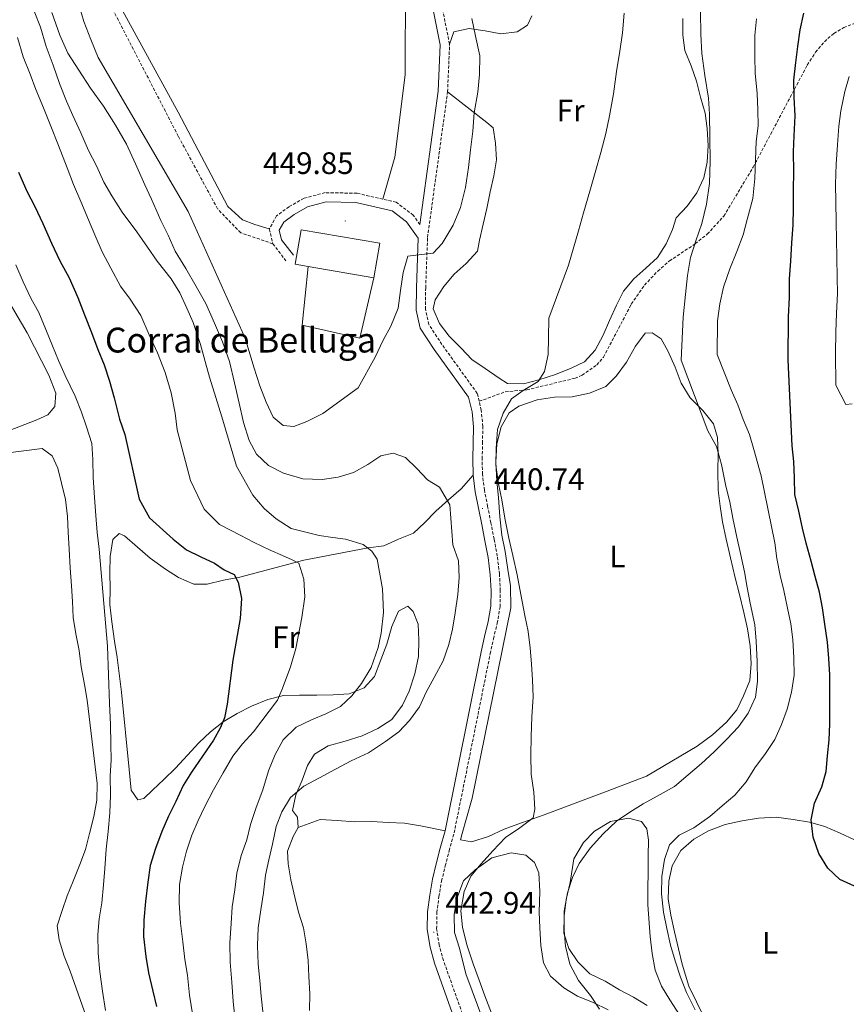
# Model space of a CAD drawing. Units: metres. Extents: x 634264 to 638777, y 4708515 to 4711572.
# Drawn here: x 635601 to 635867, y 4709244 to 4709561 of the extents above; entities that cross this region are included whole.
import ezdxf
from ezdxf.enums import TextEntityAlignment as Align

# ---------------------------------------------------------------- set-up
doc = ezdxf.new("R2010")
doc.units = ezdxf.units.M
doc.header["$MEASUREMENT"] = 0
doc.linetypes.add('TRAZOSX2', pattern=[1.5, 1, -0.5])
for name, color, linetype, lineweight in [('Carátula', 7, 'Continuous', 5), ('Level 15', 7, 'Continuous', 13), ('Level 16', 1, 'Continuous', 0), ('Level 21', 19, 'Continuous', 0), ('Level 36', 92, 'Continuous', 0), ('Level 37', 92, 'Continuous', 0), ('Level 4', 36, 'Continuous', 30), ('Level 41', 39, 'Continuous', 0), ('Level 44', 19, 'Continuous', 0), ('Level 5', 36, 'Continuous', 0), ('Level 52', 1, 'Continuous', 13), ('Level 7', 19, 'Continuous', 0)]:
    doc.layers.add(name, color=color, linetype=linetype, lineweight=lineweight)
doc.styles.add('Arial', font='ARIAL.TTF', dxfattribs={"height": 0.2})

# ---------------------------------------------------------------- blocks, each defined once
blk = doc.blocks.new('5PATER')
at = {"layer": 'Carátula', "linetype": 'Continuous', "lineweight": 5}
h = blk.add_hatch(color=250, dxfattribs=at)
edge = h.paths.add_edge_path()
edge.add_ellipse((0, 0), major_axis=(-1.33, -1.34), ratio=0.999422, start_angle=0, end_angle=360)

msp = doc.modelspace()

# ---------------------------------------------------------------- linework, layer by layer
at = {"layer": 'Level 15', "linetype": 'Continuous', "lineweight": 13}
msp.add_line((635715.16, 4709478.04, 450.4), (635694.06, 4709481.66, 450.4), dxfattribs=at)
msp.add_polyline3d([(635694.06, 4709481.66, 450.4), (635689.84, 4709482.39, 450.4), (635691.75, 4709493.49, 450.4), (635717.07, 4709489.13, 450.4), (635715.16, 4709478.04, 450.4)], dxfattribs=at)
at = {"layer": 'Level 16', "color": 1, "linetype": 'Continuous', "lineweight": 13, "ltscale": 0.5}
msp.add_polyline3d([(635715.16, 4709478.04, 450.4), (635710.7, 4709458.58, 450.4), (635692.14, 4709462.7, 450.4), (635694.06, 4709481.66, 450.4)], dxfattribs=at)
at = {"layer": 'Level 21', "color": 19, "linetype": 'TRAZOSX2', "lineweight": 0}
for p, q in [((635738.94, 4709537.92, 446.68), (635739.58, 4709553.29, 446.68)), ((635681.51, 4709493.74, 449.12), (635682.68, 4709488.97, 449.46)), ((635682.68, 4709488.97, 449.46), (635686.88, 4709483.46, 449.81))]:
    msp.add_line(p, q, dxfattribs=at)
for points in [[(635682.68, 4709488.97, 449.46), (635672.3, 4709492.52, 449.46), (635664.88, 4709500.21, 448.77), (635652.2, 4709523.64, 448.42), (635629.55, 4709567.52, 447.38), (635619.77, 4709587.79, 446.33), (635619.83, 4709594.73, 446.33), (635620.42, 4709601.14, 446.33), (635622.27, 4709607.4, 446.33), (635628.63, 4709619.95, 446.33), (635640.32, 4709632.25, 446.33), (635644.71, 4709635.71, 446.33), (635647.31, 4709639.66, 446.33), (635649.37, 4709643.44, 445.99), (635649.65, 4709648.06, 445.64), (635649.36, 4709654.46, 445.64), (635644.79, 4709691.54, 444.25), (635637.7, 4709720.76, 443.56), (635632.19, 4709730.62, 443.21)], [(635739.58, 4709553.29, 446.68), (635736.22, 4709569.96, 446.68), (635730.06, 4709598.65, 446.68), (635730.16, 4709601.74, 446.68), (635731.69, 4709605.26, 446.68)], [(635749.1, 4709438.2, 441.76), (635757.53, 4709441.26, 440.99), (635764.41, 4709441.91, 439.85), (635779.97, 4709445.63, 439.28), (635782.25, 4709446.6, 439.12), (635786.99, 4709449.91, 438.65), (635789.13, 4709452.42, 438.32), (635798.1, 4709469.53, 437.18), (635802.36, 4709475.67, 436.79), (635806.61, 4709480.18, 436.47), (635810.38, 4709483.43, 436.12), (635818.69, 4709488.97, 434.89), (635822.57, 4709492.06, 434.32), (635827.89, 4709497.9, 433.17), (635837.34, 4709513.62, 430.2), (635854.77, 4709546.58, 423.64), (635857.45, 4709550.7, 422.81), (635860.28, 4709554.1, 422.22), (635863.29, 4709556.73, 421.69), (635866.52, 4709558.65, 421.08), (635870.01, 4709560.02, 420.6), (635873.67, 4709560.84, 420.28), (635874.91, 4709560.97, 420.2), (635886.58, 4709557.64, 418.25)], [(635749.1, 4709438.2, 441.76), (635748.49, 4709440.75, 441.93), (635737.12, 4709456.51, 442.17), (635732.9, 4709462.96, 442.86), (635731.83, 4709467.85, 443.91), (635731.88, 4709474.77, 444.95), (635732.48, 4709491.04, 445.99), (635738.94, 4709537.92, 446.68)], [(635718.12, 4709503.34, 447.96), (635709.78, 4709505.27, 448.42), (635699.46, 4709505.45, 449.12), (635692.7, 4709503.64, 449.12), (635687.87, 4709500.93, 449.12), (635683.85, 4709497.95, 449.12), (635681.51, 4709493.74, 449.12)], [(635730.01, 4709495.16, 446.34), (635727.88, 4709498.19, 446.68), (635722.39, 4709502.35, 447.73), (635718.12, 4709503.34, 447.96)], [(635752.25, 4709216.85, 442.67), (635737.6, 4709257.98, 442.3), (635736.23, 4709262.92, 442.3), (635735.41, 4709268.15, 442.3), (635735.5, 4709273.4, 442.3), (635736.14, 4709278.58, 442.3), (635736.99, 4709283.6, 441.93), (635738.21, 4709288.47, 441.93), (635739.43, 4709293.36, 441.93), (635741.04, 4709299.08, 441.56), (635752.66, 4709356.82, 440.83), (635753.7, 4709361.7, 440.83), (635754.94, 4709366.65, 440.83), (635755.82, 4709371.92, 440.83), (635755.92, 4709377.18, 440.83), (635755.64, 4709382.55, 440.83), (635754.95, 4709388.3, 440.83), (635753.91, 4709393.8, 440.83), (635752.87, 4709399.06, 440.83), (635751.84, 4709404.32, 440.83), (635750.81, 4709409.53, 440.83), (635750.17, 4709414.67, 440.83), (635750.08, 4709419.64, 441.19), (635750.18, 4709424.7, 441.19), (635750.28, 4709430.07, 441.19), (635749.79, 4709435.34, 441.56), (635749.1, 4709438.2, 441.76)]]:
    msp.add_polyline3d(points, dxfattribs=at)
at = {"layer": 'Level 21', "color": 19, "linetype": 'Continuous', "lineweight": 0}
for points in [[(635730.01, 4709495.16, 446.34), (635735.94, 4709538.18, 446.68), (635736.56, 4709553.05, 446.68), (635733.28, 4709569.34, 446.68), (635727.04, 4709598.39, 446.68), (635727.18, 4709602.42, 446.68)], [(635747.17, 4709414.45, 440.83), (635747.08, 4709419.64, 441.19), (635747.18, 4709424.76, 441.19), (635747.28, 4709429.95, 441.19), (635746.83, 4709434.84, 441.56), (635745.69, 4709439.57, 441.93), (635734.62, 4709454.87, 442.17), (635730.08, 4709461.78, 442.86), (635728.83, 4709467.53, 443.91), (635728.88, 4709474.83, 444.95), (635729.46, 4709490.73, 446.04), (635725.7, 4709496.09, 446.68), (635721.09, 4709499.57, 447.73), (635709.42, 4709502.27, 448.42), (635699.82, 4709502.45, 449.12), (635693.84, 4709500.84, 449.12), (635689.51, 4709498.41, 449.12), (635686.15, 4709495.93, 449.12), (635684.71, 4709493.32, 449.12), (635685.44, 4709490.29, 449.46), (635689.26, 4709485.28, 449.81)], [(635738.12, 4709299.78, 441.56), (635749.72, 4709357.42, 440.83), (635750.78, 4709362.38, 440.83), (635752, 4709367.27, 440.83), (635752.82, 4709372.2, 440.83), (635752.92, 4709377.12, 440.83), (635752.64, 4709382.29, 440.83), (635751.99, 4709387.84, 440.83), (635750.97, 4709393.23, 440.83), (635749.93, 4709398.48, 440.83), (635748.9, 4709403.74, 440.83), (635747.85, 4709409.05, 440.83), (635747.17, 4709414.45, 440.83)], [(635750.45, 4709213.15, 442.69), (635749.43, 4709215.81, 442.67), (635734.74, 4709257.08, 442.3), (635733.29, 4709262.28, 442.3), (635732.41, 4709267.95, 442.3), (635732.5, 4709273.62, 442.3), (635733.18, 4709279.02, 442.3), (635734.05, 4709284.22, 441.93), (635735.29, 4709289.19, 441.93), (635736.53, 4709294.14, 441.93), (635738.12, 4709299.78, 441.56)]]:
    msp.add_polyline3d(points, dxfattribs=at)
at = {"layer": 'Level 36', "color": 92, "linetype": 'Continuous', "lineweight": 0}
for points in [[(635624.44, 4709582.06, 447.27), (635652.18, 4709531.34, 448.31), (635668.19, 4709501.04, 448.66), (635672.89, 4709496.68, 448.66), (635676.82, 4709495.15, 449.01), (635681.51, 4709493.74, 449.12)], [(635718.12, 4709503.34, 447.96), (635721.96, 4709516.92, 447.96), (635725.23, 4709543.47, 447.96), (635725.42, 4709572.99, 448.31)], [(635814.65, 4709561.55, 438), (635814.74, 4709556.22, 438.35), (635815.36, 4709551.25, 438.35), (635817.41, 4709546.3, 438), (635819.09, 4709541.36, 438), (635820.43, 4709536.22, 437.65), (635821.94, 4709531.09, 437.65), (635822.56, 4709526.12, 437.3), (635822.84, 4709520.62, 437.3), (635822.58, 4709515.28, 437.3), (635821.42, 4709510.28, 437.3), (635819.19, 4709505.44, 436.96), (635816.07, 4709501.12, 436.96), (635812.58, 4709497.32, 436.96), (635811.4, 4709493.57, 436.96), (635809.35, 4709488.91, 437.3), (635806.58, 4709484.59, 437.65), (635802.73, 4709481.14, 438), (635798.88, 4709477.7, 438), (635795.57, 4709473.73, 438.35), (635793.34, 4709469.24, 438.35), (635791.12, 4709464.23, 438.35), (635789.06, 4709459.57, 438.69), (635786.48, 4709454.72, 439.04), (635782.99, 4709450.92, 439.39), (635778.76, 4709448.89, 439.39), (635773.64, 4709446.85, 439.74), (635768.34, 4709445.15, 440.08), (635763.38, 4709443.82, 440.43), (635758.22, 4709443.91, 441.12), (635755.52, 4709445.64, 441.12), (635751.02, 4709448.76, 441.12), (635746.7, 4709451.71, 441.12), (635743.26, 4709455.38, 441.47), (635739.46, 4709459.23, 441.82), (635736.37, 4709463.26, 442.17), (635734.33, 4709468.03, 442.51), (635734.99, 4709470.88, 442.86), (635737.76, 4709475.2, 442.86), (635741.06, 4709479.17, 442.86), (635744.92, 4709482.61, 442.86), (635748.58, 4709486.59, 442.86), (635749.23, 4709490.16, 442.86), (635750.38, 4709495.34, 442.86), (635751.54, 4709500.33, 442.86), (635752.69, 4709505.69, 442.86), (635753.84, 4709510.87, 442.86), (635754.64, 4709516.04, 442.86), (635754.37, 4709521.37, 443.21), (635753.57, 4709526.33, 443.9), (635751.58, 4709528.07, 444.6), (635738.94, 4709537.92, 446.68)], [(635739.58, 4709553.29, 446.68), (635740.93, 4709557.23, 446.33), (635745.89, 4709558.38, 445.29), (635751.06, 4709557.58, 444.94), (635756.06, 4709556.6, 444.6), (635761.38, 4709557.23, 444.25), (635764.72, 4709559.42, 443.9), (635766.09, 4709562.47, 443.9)], [(635585.64, 4709490.67, 414.53), (635603.52, 4709460.26, 415.26)], [(635603.52, 4709460.26, 415.26), (635610.54, 4709446.63, 415.26), (635612.72, 4709440.82, 415.26), (635612.42, 4709436.48, 415.26), (635610.2, 4709433.8, 415.26), (635606.65, 4709432.23, 414.9), (635555.17, 4709412.29, 411.21)], [(635770.09, 4709304.89, 440.64), (635762.78, 4709302.31, 440.64), (635757.16, 4709300.32, 441.01), (635752.12, 4709297.97, 441.01), (635746.68, 4709296.18, 441.01), (635743.09, 4709296.87, 441.37), (635743.62, 4709298.96, 441.37), (635745.04, 4709303.88, 441.37), (635746.81, 4709310.32, 441.37), (635759.3, 4709371.6, 440.27), (635759.18, 4709378.76, 440.27), (635758.33, 4709384.02, 439.9), (635757.47, 4709389.85, 439.9), (635756.44, 4709395.11, 439.9), (635755.77, 4709400.94, 439.9), (635755.29, 4709407.15, 439.9), (635754.82, 4709412.42, 439.9), (635754.52, 4709418.63, 439.53), (635754.79, 4709424.48, 439.53), (635756.2, 4709429.97, 439.53), (635758.76, 4709434.54, 439.53), (635761.93, 4709436.67, 439.17), (635767.74, 4709438.66, 439.17), (635773.37, 4709439.51, 438.8), (635779.03, 4709439.61, 438.43), (635784.66, 4709440.84, 437.69), (635789.9, 4709443, 436.96), (635793.23, 4709446.27, 436.59), (635796.54, 4709450.85, 436.22), (635799.47, 4709455.99, 435.49), (635802.6, 4709460.19, 435.49), (635804.86, 4709460.23, 435.49), (635807.72, 4709458.39, 435.49), (635809.86, 4709454.47, 435.49), (635812.22, 4709449.24, 435.49), (635814.19, 4709444, 435.49), (635817.1, 4709439.34, 435.85), (635821.13, 4709435.26, 436.22), (635824.6, 4709430.99, 436.59), (635825.81, 4709426.49, 436.59), (635826.09, 4709421.21, 436.59), (635826, 4709415.75, 436.59), (635826.11, 4709409.53, 436.59), (635826.76, 4709404.45, 436.59), (635827.42, 4709399.37, 436.96), (635828.65, 4709393.74, 436.96), (635830.07, 4709387.74, 436.96), (635831.5, 4709381.35, 436.96), (635832.92, 4709375.91, 436.96), (635834.34, 4709370.1, 436.96), (635835.56, 4709364.84, 436.96), (635836.41, 4709359.39, 437.33), (635836.7, 4709353.74, 437.33), (635836.23, 4709348.27, 437.33), (635834.24, 4709343.33, 437.33), (635832.06, 4709338.77, 437.69), (635828.74, 4709334.75, 437.69), (635824.29, 4709330.72, 438.06), (635819.27, 4709327.05, 438.06), (635803.04, 4709317.34, 439.17), (635790.31, 4709312.59, 440.27), (635770.09, 4709304.89, 440.64)], [(635596.54, 4709421.5, 414.88), (635608.39, 4709423.03, 415.99), (635611.63, 4709420.64, 415.99), (635613.4, 4709416.71, 415.99), (635614.61, 4709411.83, 415.99), (635615.84, 4709406.58, 415.99), (635616.5, 4709401.12, 415.99), (635616.78, 4709396.04, 415.99), (635617.06, 4709390.58, 415.99), (635617.35, 4709384.55, 415.99), (635617.83, 4709378.72, 415.62), (635618.11, 4709373.64, 415.62), (635618.39, 4709368.55, 415.62), (635619.24, 4709363.29, 415.62), (635620.27, 4709357.84, 415.62), (635620.93, 4709352.58, 415.62), (635621.97, 4709346.94, 415.62), (635622.82, 4709341.87, 415.99), (635626.12, 4709314.98, 417.46), (635626.02, 4709309.7, 417.46), (635624.98, 4709304.4, 417.46), (635623.57, 4709298.91, 417.46), (635622.34, 4709293.8, 417.46), (635620.55, 4709288.87, 417.46), (635618.38, 4709283.55, 417.09), (635616.39, 4709278.81, 417.09), (635614.78, 4709274.07, 417.09), (635613.17, 4709269.14, 417.09), (635613.81, 4709264.63, 417.09), (635615.41, 4709259.38, 417.46), (635617.38, 4709254.51, 417.83), (635625.12, 4709232.6, 420.03)], [(635690.82, 4709300.85, 442.49), (635690.57, 4709304.23, 442.49), (635689.03, 4709306.28, 442.12), (635690.07, 4709311.39, 441.75), (635692.06, 4709316.13, 441.01), (635693.86, 4709320.88, 440.65), (635696.06, 4709324.5, 440.65), (635700.53, 4709327.21, 440.28), (635705.98, 4709328.63, 439.91), (635711.41, 4709330.42, 439.54), (635716.46, 4709332.77, 439.17), (635720.93, 4709335.68, 438.81), (635724.43, 4709340.26, 438.44), (635726.61, 4709344.82, 438.44), (635728.4, 4709350.32, 438.44), (635729.62, 4709355.99, 438.44), (635729.71, 4709361.27, 438.07), (635729.43, 4709366.36, 437.7), (635727.85, 4709370.48, 437.33), (635726.13, 4709372.14, 436.97), (635723.14, 4709370.58, 436.23), (635720.97, 4709365.64, 436.23), (635719.37, 4709359.96, 435.86), (635717.39, 4709354.84, 435.49), (635715.41, 4709349.53, 435.49), (635712.08, 4709345.89, 434.76), (635707.21, 4709343.92, 434.39), (635702.13, 4709343.64, 433.65), (635696.85, 4709343.54, 432.55), (635691.2, 4709343.45, 430.71), (635686.12, 4709343.36, 430.34), (635681.05, 4709342.14, 428.5), (635675.81, 4709339.97, 427.4), (635671.14, 4709337.63, 426.29), (635666.66, 4709334.91, 424.82), (635662.57, 4709331.63, 424.45), (635658.87, 4709328.18, 424.08), (635655.17, 4709324.15, 423.72), (635651.28, 4709319.94, 423.35), (635647.58, 4709316.29, 422.98), (635643.87, 4709312.83, 422.61), (635641.09, 4709310.15, 422.24), (635639.21, 4709309.74, 422.24), (635637.08, 4709312.9, 421.88), (635636.4, 4709319.49, 421.51), (635633.89, 4709344.51, 421.14), (635632.56, 4709355.61, 421.14), (635631.71, 4709360.87, 421.14), (635630.85, 4709367.08, 421.14), (635630.19, 4709372.72, 421.14), (635630.28, 4709377.81, 421.14), (635630.19, 4709383.08, 421.14), (635630.29, 4709388.17, 421.14), (635631.14, 4709393.66, 421.14), (635633.18, 4709395.58, 421.14), (635634.88, 4709394.85, 421.14), (635639.1, 4709391.16, 421.5), (635643.12, 4709387.65, 421.87), (635648.08, 4709384.15, 422.24), (635652.27, 4709381.4, 422.24), (635657.21, 4709379.23, 422.61), (635661.54, 4709379.3, 423.34), (635666.8, 4709380.52, 423.71), (635672.06, 4709381.56, 425.18), (635692.69, 4709387.01, 430.34), (635713.36, 4709390.96, 434.75), (635718.43, 4709391.61, 436.23), (635723.11, 4709393.77, 437.7), (635727.97, 4709395.74, 438.43), (635731.5, 4709399, 439.54), (635735.2, 4709402.84, 440.27), (635739.28, 4709406.49, 440.64), (635743.36, 4709409.95, 441.01), (635747.17, 4709414.45, 440.83)], [(635690.82, 4709300.85, 442.49), (635697.94, 4709303.43, 442.86), (635703.41, 4709303.14, 442.86), (635709.07, 4709302.68, 442.86), (635714.53, 4709302.77, 442.86), (635719.81, 4709302.49, 442.86), (635725.1, 4709302.21, 442.86), (635730.2, 4709301.35, 442.86), (635738.12, 4709299.78, 441.56)], [(635803.21, 4709243.46, 433.65), (635798.83, 4709246.21, 433.65), (635794.26, 4709248.58, 434.01), (635789.69, 4709251.33, 434.01), (635784.75, 4709253.69, 434.38), (635780.91, 4709257.58, 434.38), (635778.01, 4709261.87, 434.75), (635776.41, 4709266.74, 434.75), (635776.5, 4709272.39, 434.75), (635777.16, 4709277.68, 435.12), (635778.39, 4709283.17, 435.12), (635779.57, 4709290.73, 435.12), (635782.68, 4709296.06, 434.75), (635786.2, 4709299.7, 434.75), (635791.42, 4709302.81, 434.75), (635797.25, 4709303.86, 434.75), (635801.41, 4709302.8, 434.38), (635803.15, 4709300.38, 434.01), (635803.59, 4709296.81, 434.01), (635803.49, 4709291.72, 433.65), (635803.39, 4709275.88, 432.91), (635804.14, 4709265.72, 432.91), (635804.8, 4709260.27, 432.91), (635805.84, 4709254.82, 432.91), (635807.81, 4709249.76, 432.91), (635810.53, 4709245.29, 432.91), (635813.63, 4709240.44, 432.91)], [(635816.67, 4709249.73, 429.23), (635814.47, 4709256.85, 429.23), (635813.25, 4709261.73, 429.23), (635812.03, 4709267.18, 429.23), (635810.8, 4709272.62, 429.23), (635809.95, 4709277.88, 429.23), (635810.23, 4709283.54, 429.23), (635811.28, 4709288.46, 429.23), (635814.02, 4709293.41, 429.23), (635818.29, 4709297.07, 428.86), (635822.95, 4709299.79, 428.49), (635828.38, 4709301.77, 427.76), (635833.82, 4709302.99, 427.39), (635839.09, 4709303.84, 427.02), (635844.73, 4709304.13, 426.65), (635850.21, 4709303.47, 426.28), (635855.5, 4709302.62, 426.28), (635860.43, 4709301.2, 426.28), (635865.37, 4709299.02, 425.92), (635869.93, 4709296.84, 425.55)], [(635694.5, 4709241.92, 445.06), (635694.59, 4709247.2, 444.69), (635694.3, 4709252.85, 444.33), (635694.03, 4709257.93, 443.96), (635693.37, 4709263.39, 443.59), (635692.52, 4709268.46, 443.59), (635690.93, 4709273.52, 443.22), (635689.71, 4709278.4, 442.85), (635688.48, 4709284.03, 442.49), (635687.64, 4709289.1, 442.49), (635687.37, 4709293.25, 442.49), (635689.18, 4709297.99, 442.49), (635690.82, 4709300.85, 442.49)], [(635758.44, 4709217.04, 439.9), (635744.79, 4709253.74, 440.27), (635742.76, 4709262, 440.27), (635741.17, 4709267.06, 440.27), (635741.07, 4709272.71, 440.27), (635741.91, 4709278.01, 440.27), (635744.08, 4709283.7, 440.27), (635747.78, 4709287.16, 440.27), (635753.18, 4709291.02, 439.9), (635759.37, 4709292.64, 439.9), (635764.1, 4709291.97, 439.53), (635766.97, 4709289.57, 439.17), (635768.34, 4709286.2, 438.8), (635768.64, 4709280.17, 438.8), (635768.38, 4709273.57, 438.8), (635768.66, 4709268.49, 438.8), (635768.94, 4709262.84, 438.43), (635769.8, 4709257.2, 438.43), (635772.13, 4709252.91, 438.06), (635776.35, 4709249.21, 437.33), (635780.73, 4709246.46, 436.59), (635785.85, 4709244.48, 436.59), (635790.61, 4709242.11, 435.85)], [(635826.44, 4709229.74, 428.49), (635816.67, 4709249.73, 429.23)]]:
    msp.add_polyline3d(points, dxfattribs=at)
at = {"layer": 'Level 4', "color": 36, "linetype": 'Continuous', "lineweight": 30}
for points in [[(635858.48, 4709292.45, 425.01), (635856.69, 4709297.7, 425.01), (635856.02, 4709303.34, 425.01), (635857.06, 4709308.64, 425.01), (635859.42, 4709313.95, 425.01), (635860.84, 4709318.88, 425.01), (635861.31, 4709323.98, 425.01), (635861.79, 4709329.07, 425.01), (635862.08, 4709334.17, 425.01), (635861.99, 4709339.25, 425.01), (635862.08, 4709344.53, 425.01), (635861.99, 4709350, 425.01), (635861.71, 4709355.27, 425.01), (635861.24, 4709360.54, 425.01), (635860.38, 4709366.36, 425.01), (635859.72, 4709371.63, 425.01), (635858.69, 4709376.7, 425.01), (635857.28, 4709381.76, 425.01), (635856.07, 4709386.64, 425.01), (635854.46, 4709392.46, 425.01), (635853.24, 4709397.34, 425.01), (635852.01, 4709402.78, 425.01), (635850.79, 4709408.22, 425.01), (635850.69, 4709413.5, 425.01), (635850.41, 4709418.77, 425.01), (635849.95, 4709423.85, 425.01), (635848.66, 4709451.54, 425.01), (635848.77, 4709465.41, 425.01), (635849.02, 4709471.64, 425.01), (635849.09, 4709477.69, 425.01), (635849.52, 4709483.38, 425.01), (635849.77, 4709489.26, 425.01), (635850.21, 4709494.95, 425.01), (635850.29, 4709500.47, 425.01), (635850.36, 4709506.34, 425.01), (635850.44, 4709512.2, 425.01), (635850.32, 4709518.6, 425.01), (635850.59, 4709523.77, 425.01), (635850.83, 4709530.17, 425.01), (635850.55, 4709536.21, 425.01), (635850.45, 4709541.72, 425.01), (635851.06, 4709547.42, 425.01), (635851.68, 4709552.59, 425.01), (635852.47, 4709557.94, 425.01), (635853.63, 4709563.29, 425.01)], [(635600.79, 4709512.07, 425.01), (635603.39, 4709505.89, 425.01), (635605.96, 4709500.96, 425.01), (635608.55, 4709495.49, 425.01), (635611.33, 4709489.14, 425.01), (635614.1, 4709483.5, 425.01), (635617.04, 4709478.04, 425.01), (635619.82, 4709471.69, 425.01), (635622.05, 4709466.04, 425.01), (635624.28, 4709460.39, 425.01), (635626.34, 4709454.91, 425.01), (635628.38, 4709449.97, 425.01), (635630.07, 4709444.66, 425.01), (635631.59, 4709439.36, 425.01), (635633.31, 4709432.45, 425.01), (635635, 4709427.5, 425.01), (635639.63, 4709406.62, 425.01), (635642.9, 4709400.64, 425.01), (635650.59, 4709393.73, 425.01)], [(635650.59, 4709393.73, 425.01), (635654.84, 4709390.35, 425.01), (635659.43, 4709388.05, 425.01), (635663.84, 4709386.06, 425.01), (635666.95, 4709383.91, 425.01), (635670.23, 4709382.37, 425.01), (635671.53, 4709379.92, 425.01), (635672.52, 4709374.7, 425.01), (635672.19, 4709368.25, 425.01), (635669.73, 4709354.75, 425.01), (635667.93, 4709340.63, 425.01), (635667.12, 4709336.18, 425.01), (635665.81, 4709333.11, 425.01), (635663.52, 4709328.96, 425.01), (635656.48, 4709318.68, 425.01), (635653.76, 4709314.37, 425.01), (635651.4, 4709309.24, 425.01), (635649.04, 4709304.49, 425.01), (635646.86, 4709299.55, 425.01), (635644.89, 4709294.05, 425.01), (635643.1, 4709288.55, 425.01), (635642.44, 4709283.27, 425.01), (635641.61, 4709277.03, 425.01), (635641.15, 4709270.99, 425.01), (635641.05, 4709265.71, 425.01), (635641.73, 4709259.32, 425.01), (635642.57, 4709254.06, 425.01), (635644, 4709248.05, 425.01), (635645.22, 4709243.17, 425.01)], [(635869.97, 4709281.91, 425.01), (635865.22, 4709284.09, 425.01), (635861.39, 4709287.79, 425.01), (635858.48, 4709292.45, 425.01)]]:
    msp.add_polyline3d(points, dxfattribs=at)
at = {"layer": 'Level 5', "color": 36, "linetype": 'Continuous', "lineweight": 0}
for points in [[(635620.29, 4709565.76, 445.01), (635621.81, 4709560.63, 445.01), (635624.04, 4709554.8, 445.01), (635626.46, 4709548.98, 445.01), (635655.43, 4709499.34, 445.01), (635673.75, 4709458.59, 445.01), (635676.58, 4709449.22, 445.01), (635678.47, 4709443.2, 445.01), (635680.52, 4709437.91, 445.01), (635682.73, 4709433.14, 445.01), (635685.98, 4709430.36, 445.01), (635689.37, 4709430.06, 445.01), (635693.6, 4709431.74, 445.01), (635698.72, 4709434.32, 445.01), (635710.13, 4709442.52, 445.01)], [(635605.75, 4709563.9, 435.01), (635607.79, 4709558.78, 435.01), (635609.68, 4709552.59, 435.01), (635611.92, 4709546.59, 435.01), (635613.98, 4709540.58, 435.01), (635616.22, 4709534.93, 435.01), (635618.25, 4709530.34, 435.01), (635620.84, 4709524.69, 435.01), (635623.25, 4709519.05, 435.01), (635625.83, 4709514.11, 435.01), (635628.23, 4709508.82, 435.01), (635630.8, 4709504.42, 435.01), (635634.09, 4709499.14, 435.01), (635638.83, 4709492.83, 435.01), (635642.29, 4709487.91, 435.01), (635645.4, 4709483.34, 435.01), (635649.94, 4709477.73, 435.01), (635652.69, 4709473.16, 435.01), (635654.91, 4709468.22, 435.01), (635656.95, 4709463.63, 435.01), (635659.38, 4709456.56, 435.01), (635660.9, 4709451.07, 435.01), (635662.24, 4709445.94, 435.01), (635664.31, 4709439.4, 435.01), (635666.2, 4709433.21, 435.01), (635671, 4709417.27, 435.01), (635676.26, 4709407.94, 435.01), (635679.91, 4709403.67, 435.01), (635683.74, 4709400.35, 435.01), (635688.51, 4709397.23, 435.01), (635697.55, 4709394.96, 435.01), (635701.97, 4709394.35, 435.01), (635706.06, 4709393.73, 435.01), (635711.79, 4709392.04, 435.01), (635714.57, 4709389.89, 435.01), (635716.21, 4709387.29, 435.01), (635718.01, 4709377.77, 435.01), (635718.33, 4709370.1, 435.01), (635717.56, 4709363.44, 435.01), (635716.53, 4709358.89, 435.01), (635714.36, 4709352.45, 435.01), (635711.25, 4709347.31, 435.01), (635708.11, 4709343.3, 435.01), (635704.41, 4709339.84, 435.01), (635699.73, 4709337.49, 435.01), (635695.06, 4709335.53, 435.01), (635690.2, 4709333.18, 435.01), (635685.94, 4709329.15, 435.01), (635683.38, 4709324.39, 435.01), (635681.21, 4709319.08, 435.01), (635679.43, 4709313.01, 435.01), (635677.27, 4709307.32, 435.01), (635675.49, 4709301.82, 435.01), (635674.25, 4709296.9, 435.01), (635672.46, 4709291.78, 435.01), (635671.05, 4709286.1, 435.01), (635670.39, 4709280.81, 435.01), (635669.54, 4709275.33, 435.01), (635669.26, 4709269.86, 435.01), (635668.81, 4709263.64, 435.01), (635668.92, 4709257.42, 435.01), (635669.41, 4709251.02, 435.01), (635669.89, 4709244.81, 435.01), (635670.57, 4709238.6, 435.01)], [(635611.44, 4709563.47, 440.01), (635614.06, 4709556.22, 440.01), (635616.65, 4709550.4, 440.01), (635620.13, 4709544.95, 440.01), (635623.96, 4709539.15, 440.01), (635628.16, 4709533.36, 440.01), (635632, 4709527.2, 440.01), (635635.49, 4709521.04, 440.01), (635638.44, 4709514.69, 440.01), (635641.41, 4709507.99, 440.01), (635643.62, 4709503.4, 440.01), (635646.59, 4709496.52, 440.01), (635648.98, 4709491.76, 440.01), (635651.21, 4709486.64, 440.01), (635654.68, 4709481.01, 440.01), (635657.99, 4709475.21, 440.01), (635661.11, 4709469.75, 440.01), (635663.89, 4709463.4, 440.01), (635666.48, 4709457.4, 440.01), (635668.73, 4709451.03, 440.01), (635670.27, 4709444.13, 440.01), (635671.81, 4709437.57, 440.01), (635673.16, 4709431.38, 440.01), (635675.04, 4709425.54, 440.01), (635677.43, 4709421.14, 440.01), (635681.23, 4709417.47, 440.01), (635686.07, 4709415.07, 440.01), (635692.33, 4709413.22, 440.01), (635698.56, 4709412.97, 440.01), (635703.7, 4709413.78, 440.01), (635708.65, 4709415.29, 440.01), (635713.23, 4709417.86, 440.01), (635717.45, 4709420.6, 440.01), (635721.43, 4709421.53, 440.01), (635725.41, 4709420.09, 440.01), (635729.06, 4709416.57, 440.01), (635732.51, 4709412.87, 440.01), (635736.33, 4709410.48, 440.01), (635739.63, 4709404.89, 440.01), (635740.61, 4709391.9, 440.01), (635742.4, 4709386.84, 440.01), (635742.68, 4709381.38, 440.01), (635742.21, 4709375.91, 440.01), (635741.37, 4709370.05, 440.01), (635740.52, 4709364.76, 440.01), (635739.29, 4709359.84, 440.01), (635737.5, 4709354.53, 440.01), (635734.58, 4709349.2, 440.01), (635732.02, 4709344.44, 440.01), (635729.85, 4709339.7, 440.01), (635726.72, 4709335.31, 440.01), (635723.2, 4709331.66, 440.01), (635718.92, 4709328.57, 440.01), (635713.52, 4709324.9, 440.01), (635707.91, 4709322.35, 440.01), (635702.87, 4709319.62, 440.01), (635697.64, 4709316.89, 440.01), (635692.6, 4709314.16, 440.01), (635688.33, 4709310.51, 440.01), (635685.59, 4709305.93, 440.01), (635683.78, 4709301.19, 440.01), (635682.56, 4709295.52, 440.01), (635681.34, 4709290.41, 440.01), (635680.29, 4709285.49, 440.01), (635679.64, 4709279.82, 440.01), (635678.79, 4709274.34, 440.01), (635677.95, 4709268.48, 440.01), (635677.67, 4709262.83, 440.01), (635677.97, 4709256.8, 440.01), (635678.44, 4709251.53, 440.01), (635678.91, 4709246.45, 440.01), (635679.57, 4709240.62, 440.01)], [(635710.13, 4709442.52, 445.01), (635715.64, 4709452.39, 445.01), (635718.21, 4709457.95, 445.01), (635720.62, 4709462.44, 445.01), (635723.01, 4709468.17, 445.01), (635723.8, 4709473.88, 445.01), (635724.59, 4709479.76, 445.01), (635726.1, 4709484.94, 445.01), (635728.76, 4709485.34, 445.01), (635734.26, 4709485.97, 445.01), (635737.23, 4709489.05, 445.01), (635740.68, 4709494.98, 445.01), (635743.07, 4709500.71, 445.01), (635744.73, 4709507.14, 445.01), (635745.68, 4709513.56, 445.01), (635746.29, 4709519.26, 445.01), (635747.08, 4709525.32, 445.01), (635747.51, 4709531.19, 445.01), (635748.63, 4709537.79, 445.01), (635749.25, 4709543.49, 445.01), (635749.32, 4709549.54, 445.01), (635747.96, 4709555.92, 445.01), (635746.79, 4709561.59, 445.01)], [(635753.07, 4709240.97, 440.01), (635750.9, 4709246.59, 440.01), (635749.11, 4709251.64, 440.01), (635747.13, 4709256.89, 440.01), (635745.14, 4709263.07, 440.01), (635743.72, 4709268.7, 440.01), (635743.25, 4709273.97, 440.01), (635744.27, 4709280.21, 440.01), (635746.45, 4709285.14, 440.01), (635749.77, 4709289.16, 440.01), (635753.47, 4709293.37, 440.01), (635757.54, 4709297.59, 440.01), (635762.2, 4709300.69, 440.01), (635766.47, 4709303.97, 440.01), (635766.99, 4709306.8, 440.01), (635766.7, 4709312.26, 440.01), (635765.85, 4709318.09, 440.01), (635765.74, 4709324.12, 440.01), (635765.82, 4709330.15, 440.01), (635766.09, 4709336.56, 440.01), (635766.54, 4709342.98, 440.01), (635766.26, 4709348.44, 440.01), (635765.98, 4709353.52, 440.01), (635765.51, 4709358.79, 440.01), (635764.85, 4709364.06, 440.01), (635763.82, 4709369.13, 440.01), (635762.57, 4709375.89, 440.01), (635761.32, 4709382.28, 440.01), (635759.9, 4709388.47, 440.01), (635758.67, 4709394.1, 440.01), (635757.42, 4709400.49, 440.01), (635756.38, 4709406.5, 440.01), (635755.34, 4709411.57, 440.01), (635754.48, 4709417.59, 440.01), (635754.58, 4709423.06, 440.01), (635755.04, 4709429.09, 440.01), (635756.83, 4709434.4, 440.01), (635759.57, 4709438.97, 440.01), (635763.3, 4709441.68, 440.01), (635768.14, 4709444.59, 440.01), (635770.16, 4709447.83, 440.01), (635771.38, 4709453.32, 440.01), (635771.48, 4709458.6, 440.01), (635771.55, 4709465.01, 440.01), (635777.89, 4709482.12, 440.01), (635781.07, 4709493.2, 440.01), (635782.75, 4709498.92, 440.01), (635784.76, 4709505.89, 440.01), (635786.43, 4709511.96, 440.01), (635788.27, 4709518.4, 440.01), (635789.94, 4709524.47, 440.01), (635791.09, 4709530.18, 440.01), (635792.39, 4709537.32, 440.01), (635793.33, 4709544.45, 440.01), (635794.45, 4709551.05, 440.01), (635795.24, 4709556.93, 440.01), (635795.84, 4709563.34, 440.01)], [(635787.82, 4709242.26, 435.01), (635784.91, 4709246.73, 435.01), (635781.06, 4709251.56, 435.01), (635778.33, 4709256.79, 435.01), (635776.91, 4709262.61, 435.01), (635776.44, 4709267.69, 435.01), (635776.52, 4709273.91, 435.01), (635777.55, 4709279.77, 435.01), (635779.16, 4709284.7, 435.01), (635781.34, 4709289.26, 435.01), (635784.83, 4709294.22, 435.01), (635789.09, 4709298.82, 435.01), (635793.35, 4709302.85, 435.01), (635797.63, 4709305.76, 435.01), (635801.92, 4709308.47, 435.01), (635806.4, 4709311, 435.01), (635812, 4709314.11, 435.01), (635816.46, 4709317.77, 435.01), (635820.73, 4709321.43, 435.01), (635824.81, 4709325.27, 435.01), (635828.88, 4709329.3, 435.01), (635832.58, 4709333.32, 435.01), (635835.71, 4709337.71, 435.01), (635838.07, 4709342.84, 435.01), (635838.73, 4709347.94, 435.01), (635838.62, 4709354.35, 435.01), (635838.31, 4709360.94, 435.01), (635837.84, 4709366.21, 435.01), (635836.4, 4709373.16, 435.01), (635835.37, 4709378.23, 435.01), (635834.53, 4709383.3, 435.01), (635833.29, 4709389.12, 435.01), (635832.07, 4709394.38, 435.01), (635830.83, 4709400.57, 435.01), (635829.8, 4709405.83, 435.01), (635828.58, 4709410.9, 435.01), (635827.13, 4709417.85, 435.01), (635825.52, 4709423.66, 435.01), (635822.8, 4709428.7, 435.01), (635814.17, 4709451.46, 435.01), (635814.81, 4709465.34, 435.01), (635815.57, 4709472.65, 435.01), (635816.18, 4709478.7, 435.01), (635817.14, 4709484.59, 435.01), (635818.83, 4709489.95, 435.01), (635820.86, 4709495.5, 435.01), (635822.35, 4709501.75, 435.01), (635823.3, 4709508.35, 435.01), (635823.53, 4709515.64, 435.01), (635823.39, 4709523.29, 435.01), (635823.26, 4709530.75, 435.01), (635822.99, 4709535.9, 435.01), (635821.8, 4709543.17, 435.01), (635820.78, 4709550.27, 435.01), (635820.5, 4709556.49, 435.01), (635820.37, 4709563.6, 435.01)], [(635818.67, 4709242.11, 430.01), (635815.93, 4709247.72, 430.01), (635813.96, 4709252.58, 430.01), (635812.18, 4709257.83, 430.01), (635810.77, 4709262.89, 430.01), (635809.54, 4709268.33, 430.01), (635808.51, 4709273.59, 430.01), (635807.84, 4709279.42, 430.01), (635807.93, 4709285.08, 430.01), (635808.77, 4709290.56, 430.01), (635810.38, 4709295.3, 430.01), (635813.53, 4709298.37, 430.01), (635818.21, 4709300.71, 430.01), (635823.42, 4709304.39, 430.01), (635827.31, 4709307.85, 430.01), (635831.4, 4709311.31, 430.01), (635835.1, 4709315.52, 430.01), (635837.84, 4709320.1, 430.01), (635841.34, 4709324.68, 430.01), (635844.28, 4709329.25, 430.01), (635846.45, 4709334, 430.01), (635848.25, 4709338.94, 430.01), (635849.66, 4709344.43, 430.01), (635850.51, 4709349.91, 430.01), (635850.41, 4709355.56, 430.01), (635850.12, 4709361.4, 430.01), (635849.46, 4709366.47, 430.01), (635848.43, 4709371.54, 430.01), (635847.2, 4709377.18, 430.01), (635845.99, 4709382.06, 430.01), (635844.95, 4709387.5, 430.01), (635844.29, 4709392.58, 430.01), (635839.96, 4709414.18, 430.01), (635837.55, 4709422.62, 430.01), (635836.14, 4709427.49, 430.01), (635834.17, 4709432.36, 430.01), (635832.39, 4709437.04, 430.01), (635830.23, 4709441.9, 430.01), (635825.7, 4709453.27, 430.01), (635825.86, 4709464.12, 430.01), (635826.65, 4709469.64, 430.01), (635827.8, 4709475, 430.01), (635829.83, 4709480.9, 430.01), (635832.04, 4709486.45, 430.01), (635834.08, 4709491.82, 430.01), (635835.42, 4709496.83, 430.01), (635837.25, 4709503.61, 430.01), (635837.85, 4709510.03, 430.01), (635838.1, 4709516.08, 430.01), (635838.35, 4709521.95, 430.01), (635838.98, 4709526.94, 430.01), (635838.89, 4709532.09, 430.01), (635838.61, 4709537.42, 430.01), (635837.97, 4709543.99, 430.01), (635837.87, 4709549.32, 430.01), (635837.93, 4709556.08, 430.01), (635838.37, 4709561.42, 430.01)], [(635600.38, 4709555.45, 430.01), (635602.27, 4709549.26, 430.01), (635604.5, 4709543.61, 430.01), (635606.37, 4709538.66, 430.01), (635608.78, 4709532.84, 430.01), (635611.2, 4709526.84, 430.01), (635613.62, 4709520.65, 430.01), (635616.42, 4709513.41, 430.01), (635618.47, 4709508.12, 430.01), (635620.87, 4709502.65, 430.01), (635623.29, 4709496.64, 430.01), (635625.33, 4709491.88, 430.01), (635627.74, 4709486.41, 430.01), (635630.5, 4709481.12, 430.01)], [(635869.23, 4709437.4, 420.01), (635867.16, 4709437.17, 420.01), (635863.92, 4709443.45, 420.01), (635863.91, 4709453.76, 420.01), (635863.97, 4709460.52, 420.01), (635864.22, 4709466.57, 420.01), (635864.46, 4709472.98, 420.01), (635864.37, 4709478.13, 420.01), (635864.26, 4709484.53, 420.01), (635864.16, 4709490.4, 420.01), (635864.06, 4709495.91, 420.01), (635863.94, 4709502.49, 420.01), (635863.84, 4709508.17, 420.01), (635864.09, 4709514.58, 420.01), (635864.51, 4709520.81, 420.01), (635864.94, 4709526.86, 420.01), (635865.56, 4709531.85, 420.01), (635866.87, 4709538.1, 420.01), (635868.21, 4709542.92, 420.01)], [(635599.89, 4709482.18, 420.01), (635602.3, 4709476.71, 420.01), (635604.71, 4709471.42, 420.01), (635607.28, 4709466.84, 420.01), (635609.51, 4709461.37, 420.01), (635611.73, 4709456.08, 420.01), (635613.6, 4709451.31, 420.01), (635615.81, 4709446.55, 420.01), (635618.96, 4709439.84, 420.01), (635621, 4709434.72, 420.01), (635622.69, 4709429.95, 420.01), (635624.38, 4709424.65, 420.01), (635624.65, 4709419.5, 420.01), (635624.75, 4709413.63, 420.01), (635625.22, 4709407.24, 420.01), (635625.68, 4709401.38, 420.01), (635626.13, 4709395.87, 420.01), (635626.76, 4709390.55, 420.01), (635629.38, 4709359.31, 420.01), (635630.08, 4709340.85, 420.01), (635630.39, 4709334.07, 420.01), (635630.5, 4709327.67, 420.01), (635630.59, 4709322.58, 420.01), (635630.31, 4709317.49, 420.01), (635630.42, 4709311.27, 420.01), (635630.14, 4709305.61, 420.01), (635629.68, 4709299.57, 420.01), (635629.03, 4709293.91, 420.01), (635628.57, 4709287.68, 420.01), (635628.1, 4709282.39, 420.01), (635627.64, 4709276.54, 420.01), (635626.78, 4709271.44, 420.01), (635626.31, 4709266.34, 420.01), (635626.41, 4709260.31, 420.01), (635626.9, 4709254.29, 420.01), (635627.76, 4709248.09, 420.01), (635628.81, 4709241.89, 420.01)], [(635630.5, 4709481.12, 430.01), (635633.62, 4709475.31, 430.01), (635636.72, 4709471.1, 430.01), (635640.19, 4709465.82, 430.01), (635642.79, 4709459.65, 430.01), (635645.56, 4709453.83, 430.01), (635647.98, 4709447.47, 430.01), (635649.88, 4709440.92, 430.01), (635651.24, 4709434.37, 430.01), (635651.87, 4709429.04, 430.01), (635656.11, 4709412.72, 430.01), (635660.57, 4709403.4, 430.01), (635665.48, 4709398.49, 430.01), (635672.35, 4709394.96, 430.01), (635676.44, 4709392.81, 430.01), (635681.84, 4709390.2, 430.01), (635685.77, 4709388.51, 430.01), (635688.88, 4709387.13, 430.01), (635691.01, 4709386.06, 430.01), (635692.64, 4709380.84, 430.01), (635692.97, 4709375.16, 430.01), (635691.99, 4709368.56, 430.01), (635690.03, 4709358.59, 430.01), (635688.39, 4709352.6, 430.01), (635685.61, 4709345.39, 430.01), (635684.13, 4709341.86, 430.01), (635676.39, 4709331.66, 430.01), (635672.87, 4709327.83, 430.01), (635669.74, 4709323.81, 430.01), (635666.63, 4709318.48, 430.01), (635663.52, 4709312.96, 430.01), (635660.79, 4709307.64, 430.01), (635658.61, 4709303.07, 430.01), (635656.62, 4709298.33, 430.01), (635654.83, 4709293.21, 430.01), (635653.6, 4709288.1, 430.01), (635652.57, 4709282.43, 430.01), (635652.48, 4709276.58, 430.01), (635652.97, 4709269.99, 430.01), (635653.64, 4709263.97, 430.01), (635654.31, 4709258.33, 430.01), (635655.15, 4709253.26, 430.01), (635655.83, 4709246.86, 430.01), (635656.89, 4709240.1, 430.01)]]:
    msp.add_polyline3d(points, dxfattribs=at)
at = {"layer": 'Level 52', "color": 1, "linetype": 'Continuous', "lineweight": 13}
msp.add_polyline3d([(635715.16, 4709478.04, 450.4), (635694.06, 4709481.66, 450.4), (635689.84, 4709482.39, 450.4), (635691.75, 4709493.49, 450.4), (635717.07, 4709489.13, 450.4), (635715.16, 4709478.04, 450.4)], close=True, dxfattribs=at)

# ---------------------------------------------------------------- block references
at = {"layer": 'Level 7', "color": 19, "linetype": 'Continuous', "lineweight": 0, "xscale": 0.1000007614726202, "yscale": 0.1000007614726202}
for p in [(635705.98, 4709496.33, 449.86), (635750.16, 4709403.65, 440.75), (635734.47, 4709267.11, 442.95)]:
    msp.add_blockref('5PATER', p, dxfattribs=at)

# ---------------------------------------------------------------- texts
at = {"layer": 'Level 37', "color": 92, "linetype": 'Continuous', "lineweight": 0, "style": 'Arial'}
for s, p in [('Fr', (635778.58, 4709531.91, 440.26)), ('L', (635793.65, 4709388.15, 438.6)), ('Fr', (635686.93, 4709362.15, 428.23)), ('L', (635842.77, 4709263.68, 427.16))]:
    msp.add_text(s, height=7, dxfattribs=at).set_placement(p, align=Align.MIDDLE_CENTER)
at = {"layer": 'Level 41', "color": 19, "linetype": 'Continuous', "lineweight": 0, "style": 'Arial'}
for s, p in [('449.85', (635679.54, 4709509.27, 449.86)), ('440.74', (635753.91, 4709407.4, 440.75)), ('442.94', (635738.22, 4709270.86, 442.95))]:
    msp.add_text(s, height=7, dxfattribs=at).set_placement(p, align=Align.BOTTOM_LEFT)
at = {"layer": 'Level 44', "color": 19, "linetype": 'Continuous', "lineweight": 0, "style": 'Arial'}
msp.add_text('Corral de Belluga', height=8, dxfattribs=at).set_placement((635628.57, 4709451.43, 425.35), align=Align.BOTTOM_LEFT)

doc.saveas('drawing.dxf')
